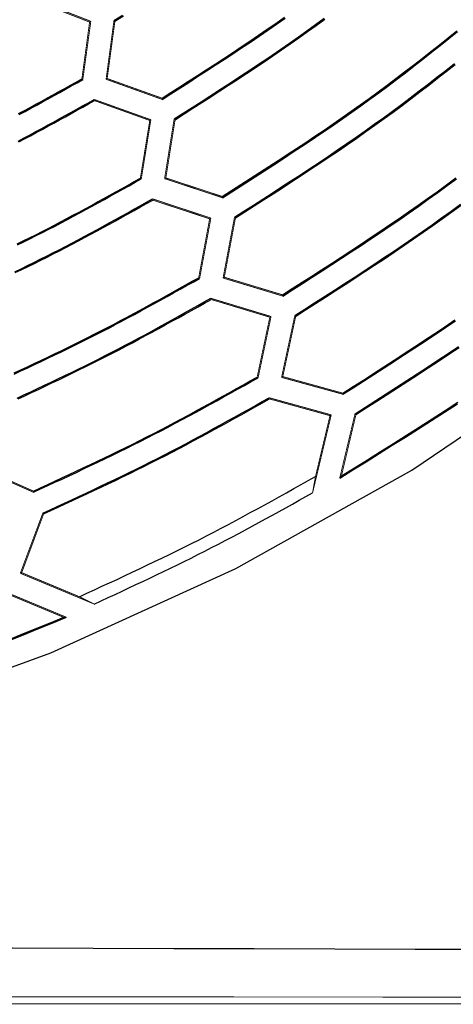
# Model space of a CAD drawing. Extents: x 56457 to 92424, y 96385 to 117475.
# Drawn here: x 63756 to 64380, y 105279 to 106697 of the extents above; entities that cross this region are included whole.
import ezdxf

# ---------------------------------------------------------------- set-up
doc = ezdxf.new("R2010")
doc.units = 0
doc.header["$MEASUREMENT"] = 0
doc.layers.add('LIVELLO_2', color=7, linetype='ByLayer')

msp = doc.modelspace()

# ---------------------------------------------------------------- linework, layer by layer
at = {"layer": 'LIVELLO_2', "color": 7, "linetype": 'Continuous', "const_width": 1.27}
for points in [[(63858.1622, 106694.83832), (63779.03629, 106725.62185)], [(63779.03629, 106723.84374), (63856.38409, 106693.727)], [(63856.38409, 106693.727), (63845.2709, 106611.93393)], [(63846.60448, 106611.04487), (63858.1622, 106694.83832)], [(63856.38409, 106693.727), (63858.1622, 106694.83832)], [(63891.50177, 106695.8385), (63880.16631, 106611.37827)], [(63892.83535, 106694.83832), (63881.72216, 106612.37845)], [(63892.83535, 106694.83832), (63892.83535, 106694.94945), (63892.39082, 106695.06058), (63892.39082, 106695.17171), (63892.16856, 106695.28284), (63891.94629, 106695.39398), (63891.94629, 106695.50511), (63891.94629, 106695.61624), (63891.72403, 106695.72737), (63891.50177, 106695.8385)], [(63845.2709, 106611.93393), (63845.49316, 106611.93393), (63845.71543, 106611.82279), (63845.71543, 106611.71166), (63846.15995, 106611.60053), (63846.15995, 106611.4894), (63846.38222, 106611.37827), (63846.60448, 106611.26714), (63846.60448, 106611.156), (63846.60448, 106611.04487)], [(63881.72216, 106612.37845), (63880.16631, 106611.37827)], [(63880.16631, 106611.37827), (63960.84806, 106582.37284)], [(63960.84806, 106584.03982), (63881.72216, 106612.37845)], [(63863.27426, 106580.70587), (63863.27426, 106580.817), (63863.052, 106581.03926), (63863.052, 106581.15039), (63863.052, 106581.26152), (63863.052, 106581.48379), (63863.052, 106581.70605), (63863.052, 106581.81718), (63863.052, 106581.92832), (63863.052, 106582.15058), (63863.052, 106582.26171)], [(63944.62281, 106553.03402), (63863.052, 106582.26171)], [(63863.27426, 106580.70587), (63943.06696, 106552.03384)], [(63960.84806, 106584.03982), (63960.84806, 106583.81756), (63960.84806, 106583.70643), (63960.84806, 106583.48416), (63960.84806, 106583.37303), (63960.84806, 106583.15077), (63960.84806, 106582.9285), (63960.84806, 106582.81737), (63960.84806, 106582.70624), (63960.84806, 106582.48398), (63960.84806, 106582.37284)], [(63943.06696, 106552.03384), (63929.50887, 106468.79605)], [(63930.84245, 106467.907), (63944.62281, 106553.03402)], [(63943.06696, 106552.03384), (63944.62281, 106553.03402)], [(63978.18464, 106554.14534), (63964.40429, 106468.24039)], [(63966.1824, 106469.24058), (63979.51822, 106553.14516)], [(63979.51822, 106553.14516), (63979.51822, 106553.25629), (63979.51822, 106553.36742), (63979.29596, 106553.47855), (63979.07369, 106553.58968), (63979.07369, 106553.70082), (63978.85143, 106553.81195), (63978.62917, 106553.92308), (63978.62917, 106554.03421), (63978.18464, 106554.14534)], [(63929.50887, 106468.79605), (63929.73114, 106468.79605), (63929.73114, 106468.68492), (63929.73114, 106468.57379), (63929.9534, 106468.46266), (63930.17566, 106468.35152), (63930.17566, 106468.24039), (63930.62019, 106468.12926), (63930.62019, 106468.01813), (63930.84245, 106467.907)], [(63966.1824, 106469.24058), (63964.40429, 106468.24039)], [(63964.40429, 106468.24039), (64047.7532, 106440.79082)], [(63966.1824, 106469.24058), (64047.53094, 106442.45779)], [(63947.28997, 106437.34573), (63947.28997, 106437.56799), (63947.28997, 106437.79025), (63947.28997, 106438.01252), (63947.28997, 106438.12365), (63947.06771, 106438.23478), (63947.06771, 106438.45705), (63947.06771, 106438.56818), (63947.06771, 106438.79044), (63947.06771, 106438.90157), (63947.06771, 106439.12384)], [(64031.08342, 106411.34086), (63947.06771, 106439.12384)], [(64047.53094, 106442.45779), (64047.53094, 106442.23553), (64047.53094, 106442.01327), (64047.53094, 106441.90213), (64047.53094, 106441.791), (64047.53094, 106441.56874), (64047.7532, 106441.45761), (64047.7532, 106441.23534), (64047.7532, 106441.01308), (64047.7532, 106440.79082)], [(63947.28997, 106437.34573), (64029.30531, 106410.34068)], [(64029.30531, 106410.34068), (64013.52458, 106325.54705)], [(64014.85816, 106324.54686), (64031.08342, 106411.34086)], [(64029.30531, 106410.34068), (64031.08342, 106411.34086)], [(64065.08978, 106412.56332), (64048.64226, 106325.10252)], [(64050.42037, 106326.21384), (64066.42336, 106411.67426)], [(64066.42336, 106411.67426), (64066.2011, 106411.78539), (64066.2011, 106411.89652), (64065.97883, 106412.00766), (64065.75657, 106412.00766), (64065.75657, 106412.11879), (64065.31204, 106412.22992), (64065.31204, 106412.34105), (64065.31204, 106412.45218), (64065.08978, 106412.56332)], [(64013.52458, 106325.54705), (64013.74684, 106325.43591), (64013.74684, 106325.32478), (64013.96911, 106325.32478), (64014.19137, 106325.21365), (64014.41364, 106325.10252), (64014.6359, 106324.99139), (64014.6359, 106324.88025), (64014.6359, 106324.76912), (64014.85816, 106324.54686)], [(64050.42037, 106326.21384), (64048.64226, 106325.10252)], [(64048.64226, 106325.10252), (64134.65834, 106299.09766)], [(64134.21381, 106300.87577), (64050.42037, 106326.21384)], [(64134.21381, 106300.87577), (64134.21381, 106300.6535), (64134.43608, 106300.54237), (64134.43608, 106300.32011), (64134.43608, 106300.09784), (64134.43608, 106299.98671), (64134.43608, 106299.87558), (64134.65834, 106299.65332), (64134.65834, 106299.54218), (64134.65834, 106299.31992), (64134.65834, 106299.09766)], [(64031.52795, 106294.20785), (64031.30568, 106294.43012), (64031.30568, 106294.54125), (64031.30568, 106294.65238), (64031.30568, 106294.87464), (64031.30568, 106294.98578), (64031.08342, 106295.20804), (64031.08342, 106295.4303), (64031.08342, 106295.54144), (64031.08342, 106295.65257), (64031.08342, 106295.87483)], [(64117.76629, 106269.6477), (64031.08342, 106295.87483)], [(64031.52795, 106294.20785), (64115.98818, 106268.64752)], [(64115.98818, 106268.64752), (64097.76255, 106182.40917)], [(64099.09614, 106181.40898), (64117.76629, 106269.6477)], [(64115.98818, 106268.64752), (64117.76629, 106269.6477)], [(64151.99492, 106270.98129), (64132.88023, 106181.96464)], [(64134.65834, 106183.07596), (64153.3285, 106270.09223)], [(64153.3285, 106270.09223), (64152.88397, 106270.20336), (64152.88397, 106270.3145), (64152.66171, 106270.42563), (64152.43944, 106270.53676), (64152.43944, 106270.64789), (64152.21718, 106270.75902), (64151.99492, 106270.87016), (64151.99492, 106270.98129)], [(64134.65834, 106183.07596), (64132.88023, 106181.96464)], [(64134.65834, 106183.07596), (64221.11895, 106159.18261)], [(64097.76255, 106182.40917), (64097.76255, 106182.29804), (64097.76255, 106182.18691), (64097.98482, 106182.07578), (64098.20708, 106181.96464), (64098.20708, 106181.85351), (64098.42934, 106181.74238), (64098.65161, 106181.74238), (64098.65161, 106181.63125), (64098.65161, 106181.52012), (64099.09614, 106181.40898)], [(64132.88023, 106181.96464), (64221.34122, 106157.62676)], [(64221.11895, 106159.18261), (64221.11895, 106159.07147), (64221.34122, 106158.96034), (64221.34122, 106158.73808), (64221.34122, 106158.51581), (64221.34122, 106158.40468), (64221.34122, 106158.18242), (64221.34122, 106158.07129), (64221.34122, 106157.96016), (64221.34122, 106157.73789), (64221.34122, 106157.62676)], [(64115.54366, 106150.95885), (64115.32139, 106151.06998), (64115.32139, 106151.29224), (64115.32139, 106151.40337), (64115.32139, 106151.62564), (64115.32139, 106151.8479), (64115.09913, 106151.95903), (64115.09913, 106152.07016), (64115.09913, 106152.29243), (64115.09913, 106152.40356), (64115.09913, 106152.62582)], [(64204.44917, 106127.95454), (64115.09913, 106152.62582)], [(64115.54366, 106150.95885), (64202.67106, 106126.84323)], [(64177.55525, 106015.6002), (64204.44917, 106127.95454)], [(64181.77826, 106039.16016), (64202.67106, 106126.84323)], [(64202.67106, 106126.84323), (64204.44917, 106127.95454)], [(64238.67779, 106129.39926), (64216.67368, 106036.93753)], [(64219.11858, 106039.93809), (64240.01137, 106128.39907)], [(64240.01137, 106128.39907), (64239.78911, 106128.5102), (64239.78911, 106128.62134), (64239.56685, 106128.73247), (64239.56685, 106128.8436), (64239.34458, 106128.95473), (64239.12232, 106129.06586), (64239.12232, 106129.177), (64238.90005, 106129.28813), (64238.67779, 106129.28813), (64238.67779, 106129.39926)], [(63692.79795, 106053.16278), (63775.48007, 106016.48926)], [(63775.48007, 106018.15624), (63694.57606, 106054.05184)], [(64181.77826, 106039.16016), (64181.33373, 106036.82639), (64180.88921, 106034.38149), (64180.44468, 106032.04772), (64180.00015, 106029.71395), (64179.55562, 106027.38018), (64179.1111, 106025.04641), (64178.88883, 106022.60151), (64178.22204, 106020.37888), (64177.99978, 106018.04511), (64177.55525, 106015.6002)], [(64219.11858, 106039.93809), (64218.67405, 106039.71582), (64218.67405, 106039.38243), (64218.22952, 106039.04903), (64218.22952, 106038.82677), (64217.78499, 106038.49337), (64217.56273, 106038.04885), (64217.34047, 106037.82658), (64217.1182, 106037.49319), (64216.89594, 106037.15979), (64216.67368, 106036.93753)], [(63775.48007, 106018.15624), (63775.48007, 106018.04511), (63775.48007, 106017.82284), (63775.48007, 106017.60058), (63775.48007, 106017.48945), (63775.48007, 106017.26718), (63775.48007, 106017.15605), (63775.48007, 106017.04492), (63775.48007, 106016.82265), (63775.48007, 106016.60039), (63775.48007, 106016.48926)], [(63789.03816, 105986.48365), (63756.58765, 105899.80077)], [(63758.58802, 105900.68983), (63790.14948, 105985.2612)], [(63790.14948, 105985.2612), (63790.14948, 105985.48346), (63790.14948, 105985.59459), (63789.70495, 105985.70573), (63789.70495, 105985.81686), (63789.70495, 105985.92799), (63789.48269, 105986.03912), (63789.26043, 105986.26138), (63789.26043, 105986.37252), (63789.03816, 105986.48365)], [(63758.58802, 105900.68983), (63756.58765, 105899.80077)], [(63756.58765, 105899.80077), (63863.052, 105855.45915)], [(63758.58802, 105900.68983), (63841.71468, 105866.01668)], [(63823.04452, 105836.34447), (63735.25033, 105872.90686)], [(63819.04377, 105836.34447), (63735.25033, 105871.23988)], [(63841.71468, 105866.01668), (63843.93732, 105864.90536), (63846.15995, 105863.79404), (63848.38259, 105862.79385), (63850.38297, 105861.79367), (63852.38334, 105860.68235), (63854.60598, 105859.68216), (63856.82862, 105858.57084), (63859.05125, 105857.45952), (63861.05163, 105856.45934), (63863.052, 105855.45915)], [(63819.04377, 105836.34447), (63819.4883, 105836.34447), (63819.93283, 105836.34447), (63820.37736, 105836.34447), (63820.82188, 105836.34447), (63821.26641, 105836.34447), (63821.71094, 105836.34447), (63822.15547, 105836.34447), (63822.59999, 105836.34447), (63823.04452, 105836.34447)], [(66057.90683, 105285.90821), (65689.17122, 105287.01953), (65318.87976, 105287.90859), (64948.14378, 105288.68651), (64577.85232, 105289.01991), (64207.56086, 105289.46443), (64021.30381, 105289.57557), (63651.01235, 105289.79783), (63280.7209, 105289.90896), (63094.46385, 105289.90896), (62724.17239, 105290.02009), (62353.88093, 105290.02009)], [(58643.18712, 105279.5737), (66064.35248, 105279.5737)]]:
    msp.add_lwpolyline(points, dxfattribs=at)
at = {"layer": 'LIVELLO_2', "color": 7, "linetype": 'Continuous'}
for points in [[(63891.50177, 106695.8385), (63903.72456, 106703.65114)], [(63892.83535, 106694.83832), (63905.02594, 106702.63989)], [(63960.84806, 106584.03982), (63973.56954, 106592.18046), (63986.28691, 106600.32676), (63998.99607, 106608.48434), (64011.69291, 106616.65887), (64024.37335, 106624.85599), (64037.03326, 106633.08135), (64049.66854, 106641.3406), (64062.2751, 106649.63938), (64074.84883, 106657.98334), (64087.38562, 106666.37813), (64099.88137, 106674.8294), (64112.33197, 106683.34279), (64124.73333, 106691.92396), (64137.08133, 106700.57855)], [(63960.84806, 106582.37284), (63973.62396, 106590.54555), (63986.39577, 106598.7239), (63999.15938, 106606.91353), (64011.9107, 106615.1201), (64024.64564, 106623.34923), (64037.36009, 106631.60658), (64050.04997, 106639.89778), (64062.71118, 106648.22849), (64075.33962, 106656.60434), (64087.93119, 106665.03097), (64100.4818, 106673.51403), (64112.98736, 106682.05916), (64125.44376, 106690.672), (64137.84691, 106699.3582)], [(63978.18464, 106554.14534), (63991.09673, 106562.40045), (64004.00464, 106570.66131), (64016.90418, 106578.93369), (64029.79118, 106587.22335), (64042.66144, 106595.53603), (64055.51079, 106603.87751), (64068.33504, 106612.25353), (64081.13001, 106620.66986), (64093.89152, 106629.13225), (64106.61538, 106637.64647), (64119.29742, 106646.21826), (64131.93344, 106654.8534), (64144.51927, 106663.55763), (64157.05073, 106672.33671), (64169.52362, 106681.1964), (64181.93377, 106690.14246), (64194.27837, 106699.17875)], [(63979.51822, 106553.14516), (63992.39625, 106561.39177), (64005.27013, 106569.64408), (64018.13576, 106577.90776), (64030.98898, 106586.18851), (64043.82566, 106594.49202), (64056.64167, 106602.82397), (64069.43289, 106611.19005), (64082.19516, 106619.59596), (64094.92436, 106628.04738), (64107.61636, 106636.54999), (64120.26702, 106645.1095), (64132.8722, 106653.73158), (64145.42778, 106662.42193), (64157.92962, 106671.18623), (64170.37358, 106680.03018), (64182.75554, 106688.95946), (64195.07272, 106697.97788)], [(64047.53094, 106442.45779), (64060.94567, 106451.04083), (64074.35609, 106459.62981), (64087.75788, 106468.23066), (64101.14674, 106476.84932), (64114.51836, 106485.49173), (64127.86841, 106494.16382), (64141.1926, 106502.87153), (64154.4866, 106511.6208), (64167.74612, 106520.41756), (64180.96683, 106529.26775), (64194.14442, 106538.17731), (64207.27459, 106547.15217), (64220.35302, 106556.19828), (64233.3754, 106565.32156), (64246.33742, 106574.52795), (64259.23476, 106583.8234), (64272.06455, 106593.21187), (64284.82964, 106602.68941), (64297.53436, 106612.2501), (64310.183, 106621.88798), (64322.7799, 106631.59712), (64335.32935, 106641.37159), (64347.83568, 106651.20544), (64360.30319, 106661.09274), (64372.7362, 106671.02755), (64385.13902, 106681.00393)], [(64047.7532, 106440.79082), (64061.21339, 106449.39998), (64074.66923, 106458.01512), (64088.11638, 106466.64221), (64101.55052, 106475.28724), (64114.96728, 106483.95617), (64128.36234, 106492.655), (64141.73135, 106501.38969), (64155.06996, 106510.16623), (64168.37385, 106518.99059), (64181.63865, 106527.86874), (64194.86004, 106536.80667), (64208.03368, 106545.81036), (64221.15521, 106554.88578), (64234.2203, 106564.03891), (64247.22461, 106573.27572), (64260.16379, 106582.6022), (64273.03496, 106592.02232), (64285.84101, 106601.53211), (64298.58628, 106611.12557), (64311.27511, 106620.79673), (64323.91185, 106630.53962), (64336.50084, 106640.34825), (64349.04641, 106650.21666), (64361.55291, 106660.13886), (64374.02468, 106670.10888), (64386.46606, 106680.12073)], [(64065.08978, 106412.56332), (64078.67897, 106421.26473), (64092.26379, 106429.97217), (64105.83987, 106438.69164), (64119.40282, 106447.42917), (64132.94829, 106456.19076), (64146.47188, 106464.98244), (64159.96923, 106473.81022), (64173.43597, 106482.68013), (64186.86772, 106491.59818), (64200.26011, 106500.57038), (64213.60876, 106509.60276), (64226.90931, 106518.70133), (64240.15738, 106527.87211), (64253.34859, 106537.12112), (64266.47857, 106546.45437), (64279.54295, 106555.87788), (64292.53883, 106565.39564), (64305.46914, 106575.00362), (64318.33825, 106584.6958), (64331.15054, 106594.46617), (64343.91037, 106604.30871), (64356.62211, 106614.21741), (64369.29015, 106624.18626), (64381.91884, 106634.20923)], [(64066.42336, 106411.67426), (64079.98762, 106420.35628), (64093.54754, 106429.04427), (64107.09878, 106437.74422), (64120.637, 106446.46211), (64134.15786, 106455.20391), (64147.65701, 106463.9756), (64161.13011, 106472.78316), (64174.57283, 106481.63256), (64187.98082, 106490.52979), (64201.34975, 106499.48083), (64214.67527, 106508.49165), (64227.95304, 106517.56823), (64241.17871, 106526.71655), (64254.34796, 106535.94258), (64267.45644, 106545.25231), (64280.4998, 106554.65171), (64293.47517, 106564.14477), (64306.38542, 106573.72749), (64319.23491, 106583.3939), (64332.02797, 106593.13802), (64344.76895, 106602.95388), (64357.46218, 106612.83549), (64370.11201, 106622.77687), (64382.72277, 106632.77206)], [(63754.15438, 106561.87789), (63762.4815, 106566.34239), (63770.79611, 106570.83148), (63779.09945, 106575.3427), (63787.39279, 106579.87358), (63795.67736, 106584.42167), (63803.95442, 106588.98451), (63812.22522, 106593.55965), (63820.49102, 106598.14461), (63828.75307, 106602.73695), (63837.01261, 106607.33421), (63845.2709, 106611.93393)], [(63755.10442, 106560.57666), (63763.46864, 106565.07432), (63771.81971, 106569.5978), (63780.15894, 106574.14451), (63788.48765, 106578.71188), (63796.80715, 106583.29732), (63805.11876, 106587.89825), (63813.4238, 106592.51208), (63821.72357, 106597.13624), (63830.0194, 106601.76815), (63838.3126, 106606.40522), (63846.60448, 106611.04487)], [(63753.64709, 106522.39537), (63762.12671, 106526.8752), (63770.59101, 106531.3851), (63779.04125, 106535.92255), (63787.47873, 106540.48506), (63795.90471, 106545.07012), (63804.32047, 106549.67522), (63812.72729, 106554.29786), (63821.12645, 106558.93554), (63829.51923, 106563.58574), (63837.90689, 106568.24596), (63846.29072, 106572.9137), (63854.672, 106577.58645), (63863.052, 106582.26171)], [(63754.33641, 106521.03481), (63762.78066, 106525.49852), (63771.20945, 106529.99256), (63779.62408, 106534.5144), (63788.02581, 106539.06152), (63796.41596, 106543.63138), (63804.79579, 106548.22146), (63813.16661, 106552.82924), (63821.5297, 106557.45217), (63829.88634, 106562.08775), (63838.23783, 106566.73343), (63846.58546, 106571.3867), (63854.9305, 106576.04502), (63863.27426, 106580.70587)], [(63751.85608, 106374.08142), (63760.89033, 106378.51968), (63769.907, 106382.99242), (63778.90475, 106387.5023), (63787.88222, 106392.05197), (63796.83852, 106396.64317), (63805.77457, 106401.27411), (63814.69172, 106405.94213), (63823.59131, 106410.64459), (63832.47471, 106415.37884), (63841.34325, 106420.14223), (63850.19829, 106424.93212), (63859.04118, 106429.74584), (63867.87327, 106434.58076), (63876.69591, 106439.43422), (63885.51045, 106444.30357), (63894.31823, 106449.18617), (63903.12062, 106454.07937), (63911.91895, 106458.98052), (63920.71459, 106463.88696), (63929.50887, 106468.79605)], [(63752.38812, 106372.64579), (63761.46534, 106377.10591), (63770.52466, 106381.60113), (63779.5647, 106386.13416), (63788.58408, 106390.70769), (63797.58189, 106395.32351), (63806.55905, 106399.97981), (63815.51695, 106404.67389), (63824.45696, 106409.40305), (63833.38045, 106414.16459), (63842.2888, 106418.95581), (63851.18339, 106423.77402), (63860.06559, 106428.61652), (63868.93679, 106433.48061), (63877.79834, 106438.36358), (63886.65165, 106443.26275), (63895.49806, 106448.17541), (63904.33898, 106453.09886), (63913.17576, 106458.03041), (63922.0098, 106462.96735), (63930.84245, 106467.907)], [(64134.21381, 106300.87577), (64148.31958, 106309.89512), (64162.42078, 106318.92075), (64176.51288, 106327.95893), (64190.59131, 106337.01592), (64204.65152, 106346.098), (64218.68895, 106355.21144), (64232.69904, 106364.36253), (64246.67725, 106373.55752), (64260.61902, 106382.80269), (64274.51978, 106392.10431), (64288.37499, 106401.46866), (64302.18009, 106410.90201), (64315.93052, 106420.41063), (64329.62174, 106430.00079), (64343.24917, 106439.67877), (64356.80827, 106449.45084), (64370.29599, 106459.3212), (64383.71536, 106469.28567)], [(64134.65834, 106299.09766), (64148.79655, 106308.15564), (64162.93021, 106317.21987), (64177.0548, 106326.29658), (64191.16578, 106335.39203), (64205.2586, 106344.51244), (64219.32873, 106353.66408), (64233.37163, 106362.85317), (64247.38276, 106372.08597), (64261.35758, 106381.36871), (64275.29156, 106390.70764), (64289.18015, 106400.109), (64303.01881, 106409.57904), (64316.80302, 106419.12399), (64330.52823, 106428.75011), (64344.1899, 106438.46364), (64357.78349, 106448.27081), (64371.30599, 106458.17578), (64384.76043, 106468.17438)], [(63748.59074, 106334.09278), (63757.7839, 106338.53065), (63766.96178, 106342.99848), (63776.12299, 106347.49899), (63785.26614, 106352.03492), (63794.38985, 106356.60897), (63803.49273, 106361.22389), (63812.57384, 106365.88148), (63821.63411, 106370.57994), (63830.67493, 106375.31655), (63839.69769, 106380.08858), (63848.70377, 106384.89329), (63857.69458, 106389.72798), (63866.67149, 106394.58992), (63875.63589, 106399.47638), (63884.58918, 106404.38463), (63893.53275, 106409.31195), (63902.46798, 106414.25563), (63911.39626, 106419.21292), (63920.31899, 106424.18111), (63929.23754, 106429.15748), (63938.15332, 106434.1393), (63947.06771, 106439.12384)], [(63749.40868, 106332.79928), (63758.57304, 106337.21801), (63767.72228, 106341.66645), (63776.85502, 106346.14728), (63785.96988, 106350.66321), (63795.0655, 106355.21695), (63804.1405, 106359.81118), (63813.19395, 106364.44773), (63822.22677, 106369.12479), (63831.24033, 106373.83968), (63840.236, 106378.58969), (63849.21517, 106383.37211), (63858.17921, 106388.18425), (63867.12949, 106393.02341), (63876.06739, 106397.88688), (63884.99429, 106402.77196), (63893.91155, 106407.67595), (63902.82057, 106412.59615), (63911.7227, 106417.52985), (63920.61933, 106422.47437), (63929.51184, 106427.42699), (63938.40159, 106432.38501), (63947.28997, 106437.34573)], [(64151.99492, 106270.98129), (64166.26452, 106280.12075), (64180.52954, 106289.26653), (64194.78538, 106298.42493), (64209.02745, 106307.60227), (64223.25118, 106316.80485), (64237.45196, 106326.039), (64251.62522, 106335.31101), (64265.76635, 106344.62721), (64279.87079, 106353.99391), (64293.93393, 106363.41741), (64307.95118, 106372.90403), (64321.91797, 106382.46008), (64335.82971, 106392.09187), (64349.68179, 106401.80572), (64363.46965, 106411.60793), (64377.18868, 106421.50482), (64390.83583, 106431.5006)], [(64153.3285, 106270.09223), (64167.57108, 106279.20978), (64181.80907, 106288.33365), (64196.03788, 106297.47016), (64210.2529, 106306.62563), (64224.44956, 106315.80637), (64238.62324, 106325.0187), (64252.76937, 106334.26895), (64266.88335, 106343.56343), (64280.96059, 106352.90846), (64294.99648, 106362.31036), (64308.98645, 106371.77545), (64322.92589, 106381.31005), (64336.81022, 106390.92047), (64350.63484, 106400.61304), (64364.39516, 106410.39408), (64378.08658, 106420.26989), (64391.70602, 106430.24473)], [(63747.61837, 106188.27532), (63757.31185, 106192.79155), (63766.99809, 106197.322), (63776.67562, 106201.86953), (63786.343, 106206.43699), (63795.99879, 106211.0272), (63805.64152, 106215.64304), (63815.26976, 106220.28733), (63824.88204, 106224.96293), (63834.47693, 106229.67267), (63844.05297, 106234.41942), (63853.60871, 106239.20601), (63863.14269, 106244.03528), (63872.65396, 106248.90915), (63882.14348, 106253.82572), (63891.61269, 106258.78214), (63901.06304, 106263.77557), (63910.49599, 106268.80316), (63919.91299, 106273.86206), (63929.31548, 106278.94943), (63938.70492, 106284.06242), (63948.08276, 106289.19818), (63957.45045, 106294.35387), (63966.80943, 106299.52663), (63976.16116, 106304.71364), (63985.50709, 106309.91203), (63994.84867, 106315.11895), (64004.18735, 106320.33158), (64013.52458, 106325.54705)], [(63747.79702, 106186.76429), (63757.53499, 106191.2921), (63767.26558, 106195.83438), (63776.98734, 106200.39403), (63786.69877, 106204.97395), (63796.39841, 106209.57703), (63806.08479, 106214.20618), (63815.75642, 106218.86428), (63825.41185, 106223.55423), (63835.04958, 106228.27892), (63844.66815, 106233.04126), (63854.26609, 106237.84413), (63863.84191, 106242.69043), (63873.39464, 106247.58209), (63882.92527, 106252.51718), (63892.43527, 106257.4928), (63901.9261, 106262.50605), (63911.39925, 106267.55405), (63920.85619, 106272.63389), (63930.29839, 106277.74268), (63939.72732, 106282.87752), (63949.14447, 106288.03553), (63958.5513, 106293.21379), (63967.94929, 106298.40943), (63977.3399, 106303.61955), (63986.72463, 106308.84124), (63996.10493, 106314.07162), (64005.48228, 106319.30779), (64014.85816, 106324.54686)], [(63752.06361, 106152.1665), (63761.88415, 106156.73149), (63771.6988, 106161.30805), (63781.50606, 106165.89908), (63791.30446, 106170.50748), (63801.09253, 106175.13614), (63810.86879, 106179.78795), (63820.63176, 106184.46581), (63830.37996, 106189.17262), (63840.11193, 106193.91126), (63849.82618, 106198.68464), (63859.52124, 106203.49564), (63869.19563, 106208.34717), (63878.84787, 106213.2421), (63888.47699, 106218.18238), (63898.08396, 106223.16607), (63907.67028, 106228.19026), (63917.2374, 106233.25208), (63926.78681, 106238.34862), (63936.31998, 106243.477), (63945.83839, 106248.63431), (63955.34352, 106253.81766), (63964.83684, 106259.02417), (63974.31982, 106264.25093), (63983.79395, 106269.49505), (63993.2607, 106274.75365), (64002.72155, 106280.02381), (64012.17797, 106285.30266), (64021.63143, 106290.5873), (64031.08342, 106295.87483)], [(63753.29942, 106151.03062), (63763.08755, 106155.58708), (63772.86993, 106160.15483), (63782.64511, 106164.7367), (63792.41165, 106169.33551), (63802.16813, 106173.95409), (63811.91309, 106178.59525), (63821.6451, 106183.26181), (63831.36271, 106187.95661), (63841.0645, 106192.68247), (63850.74902, 106197.4422), (63860.41483, 106202.23864), (63870.0605, 106207.0746), (63879.68457, 106211.95291), (63889.28612, 106216.87541), (63898.86613, 106221.84019), (63908.42602, 106226.84443), (63917.96723, 106231.88531), (63927.4912, 106236.96001), (63936.99937, 106242.06571), (63946.49317, 106247.1996), (63955.97404, 106252.35885), (63965.44342, 106257.54065), (63974.90275, 106262.74218), (63984.35345, 106267.96063), (63993.79697, 106273.19316), (64003.23474, 106278.43697), (64012.6682, 106283.68923), (64022.09879, 106288.94713), (64031.52795, 106294.20785)], [(64221.11895, 106159.18261), (64235.90274, 106168.65078), (64250.68178, 106178.1255), (64265.45131, 106187.61329), (64280.20658, 106197.1207), (64294.94285, 106206.65426), (64309.65535, 106216.22051), (64324.33934, 106225.82599), (64338.99006, 106235.47724), (64353.60277, 106245.1808), (64368.1727, 106254.94319), (64382.69511, 106264.77097)], [(64221.34122, 106157.62676), (64236.16566, 106167.12014), (64250.98536, 106176.62006), (64265.79557, 106186.13304), (64280.59154, 106195.66562), (64295.36854, 106205.22433), (64310.1218, 106214.8157), (64324.84659, 106224.44627), (64339.53817, 106234.12256), (64354.19178, 106243.85112), (64368.80269, 106253.63847), (64383.36614, 106263.49114)], [(64238.67779, 106129.39926), (64253.6413, 106138.9765), (64268.60002, 106148.56034), (64283.54913, 106158.1574), (64298.48385, 106167.77429), (64313.39936, 106177.41761), (64328.29088, 106187.09397), (64343.1536, 106196.80998), (64357.98273, 106206.57225), (64372.77345, 106216.38739), (64387.52098, 106226.26201)], [(64240.01137, 106128.39907), (64254.94548, 106137.96517), (64269.8748, 106147.53785), (64284.79454, 106157.12371), (64299.69993, 106166.72932), (64314.58616, 106176.36128), (64329.44847, 106186.02618), (64344.28205, 106195.73059), (64359.08213, 106205.48111), (64373.84392, 106215.28433), (64388.56262, 106225.14682)], [(60665.15404, 105906.83348), (60928.67079, 105785.14434), (61201.31769, 105683.99864), (61481.61608, 105604.10128), (61768.08725, 105546.15714), (62059.25252, 105510.8711), (62353.63322, 105498.94804), (62649.57739, 105510.85848), (62944.73833, 105546.13302), (63236.59523, 105604.0667), (63522.62725, 105683.95458), (63800.31356, 105785.0917), (64067.13333, 105906.77311), (64320.56574, 106048.29385), (64558.08996, 106208.94898)], [(63775.48007, 106018.15624), (63785.74949, 106022.90044), (63796.01737, 106027.64769), (63806.28214, 106032.40101), (63816.54226, 106037.16347), (63826.79618, 106041.93809), (63837.04234, 106046.72793), (63847.27921, 106051.53602), (63857.50522, 106056.3654), (63867.71883, 106061.21912), (63877.91848, 106066.10022), (63888.10263, 106071.01174), (63898.26973, 106075.95672), (63908.41823, 106080.93821), (63918.54656, 106085.95925), (63928.6532, 106091.02288), (63938.73657, 106096.13214), (63948.79568, 106101.28902), (63958.83156, 106106.49147), (63968.84577, 106111.73645), (63978.83986, 106117.02093), (63988.81536, 106122.34185), (63998.77384, 106127.6962), (64008.71683, 106133.08092), (64018.64589, 106138.49298), (64028.56257, 106143.92934), (64038.46841, 106149.38697), (64048.36496, 106154.86282), (64058.25376, 106160.35386), (64068.13638, 106165.85706), (64078.01435, 106171.36937), (64087.88923, 106176.88775), (64097.76255, 106182.40917)], [(63775.48007, 106016.48926), (63785.79116, 106021.25429), (63796.10069, 106026.02237), (63806.40712, 106030.79653), (63816.70891, 106035.57982), (63827.00449, 106040.37527), (63837.29232, 106045.18594), (63847.57085, 106050.01486), (63857.83852, 106054.86507), (63868.0938, 106059.73963), (63878.33512, 106064.64156), (63888.56094, 106069.57391), (63898.76971, 106074.53973), (63908.95987, 106079.54205), (63919.12988, 106084.58393), (63929.27819, 106089.66839), (63939.40324, 106094.79848), (63949.50402, 106099.97621), (63959.58158, 106105.1995), (63969.63747, 106110.46531), (63979.67323, 106115.77063), (63989.69042, 106121.11239), (63999.69057, 106126.48758), (64009.67525, 106131.89314), (64019.64599, 106137.32604), (64029.60435, 106142.78325), (64039.55188, 106148.26172), (64049.49011, 106153.75841), (64059.4206, 106159.2703), (64069.3449, 106164.79434), (64079.26456, 106170.32749), (64089.18112, 106175.86672), (64099.09614, 106181.40898)], [(63789.03816, 105986.48365), (63799.43038, 105991.27756), (63809.82102, 105996.07458), (63820.20848, 106000.87783), (63830.59118, 106005.69042), (63840.96754, 106010.51547), (63851.33596, 106015.35608), (63861.69486, 106020.21538), (63872.04266, 106025.09647), (63882.37776, 106030.00247), (63892.69859, 106034.93649), (63903.00355, 106039.90166), (63913.29106, 106044.90107), (63923.55953, 106049.93784), (63933.80737, 106055.0151), (63944.033, 106060.13594), (63954.23484, 106065.30349), (63964.41182, 106070.51983), (63974.56499, 106075.78286), (63984.69596, 106081.08949), (63994.8063, 106086.4366), (64004.89761, 106091.82108), (64014.97146, 106097.2398), (64025.02944, 106102.68966), (64035.07315, 106108.16755), (64045.10416, 106113.67034), (64055.12407, 106119.19493), (64065.13445, 106124.73821), (64075.13691, 106130.29705), (64085.13302, 106135.86834), (64095.12436, 106141.44898), (64105.11254, 106147.03585), (64115.09913, 106152.62582)], [(63790.14948, 105985.2612), (63800.5176, 105990.04738), (63810.88415, 105994.83662), (63821.24758, 105999.632), (63831.60632, 106004.43658), (63841.95883, 106009.25342), (63852.30352, 106014.08559), (63862.63885, 106018.93615), (63872.96324, 106023.80818), (63883.27515, 106028.70474), (63893.57301, 106033.6289), (63903.85525, 106038.58371), (63914.12032, 106043.57225), (63924.36665, 106048.59758), (63934.59269, 106053.66278), (63944.79687, 106058.7709), (63954.97763, 106063.92501), (63965.13393, 106069.12714), (63975.26683, 106074.37523), (63985.37789, 106079.66623), (63995.46866, 106084.99706), (64005.54071, 106090.36467), (64015.59559, 106095.76598), (64025.63487, 106101.19793), (64035.6601, 106106.65746), (64045.67285, 106112.14151), (64055.67468, 106117.64701), (64065.66715, 106123.17089), (64075.65181, 106128.7101), (64085.63023, 106134.26156), (64095.60397, 106139.82221), (64105.5746, 106145.389), (64115.54366, 106150.95885)], [(64216.67368, 106036.93753), (64235.62512, 106048.69845), (64254.5691, 106060.46966), (64273.49813, 106072.26143), (64292.40476, 106084.08404), (64311.2815, 106095.94778), (64330.1209, 106107.86293), (64348.91547, 106119.83976), (64367.65776, 106131.88856), (64386.34029, 106144.01961)], [(64219.11858, 106039.93809), (64237.85259, 106051.60857), (64256.57937, 106063.28901), (64275.29167, 106074.98937), (64293.98226, 106086.7196), (64312.64389, 106098.48967), (64331.26934, 106110.30953), (64349.85136, 106122.18915), (64368.38272, 106134.13847), (64386.85617, 106146.16747)], [(63841.71468, 105866.01668), (63852.55227, 105871.01377), (63863.38822, 105876.01409), (63874.22088, 105881.02088), (63885.04859, 105886.03738), (63895.86971, 105891.06683), (63906.68259, 105896.11245), (63917.48559, 105901.17749), (63928.27705, 105906.26518), (63939.05534, 105911.37876), (63949.81879, 105916.52146), (63960.56578, 105921.69651), (63971.29464, 105926.90716), (63982.00373, 105932.15664), (63992.6914, 105937.44819), (64003.356, 105942.78504), (64013.9959, 105948.17042), (64024.60998, 105953.6065), (64035.19935, 105959.09112), (64045.76565, 105964.62104), (64056.31054, 105970.19303), (64066.83565, 105975.80384), (64077.34264, 105981.45025), (64087.83316, 105987.12902), (64098.30885, 105992.83691), (64108.77136, 105998.57069), (64119.22233, 106004.32712), (64129.66342, 106010.10297), (64140.09628, 106015.89499), (64150.52254, 106021.69996), (64160.94386, 106027.51463), (64171.36188, 106033.33578), (64181.77826, 106039.16016)], [(63863.052, 105855.45915), (63873.06393, 105860.1028), (63883.07442, 105864.74927), (63893.08204, 105869.40138), (63903.08535, 105874.06196), (63913.08292, 105878.73382), (63923.0733, 105883.41978), (63933.05507, 105888.12266), (63943.02678, 105892.84529), (63952.987, 105897.59048), (63962.93429, 105902.36106), (63972.86722, 105907.15985), (63982.78436, 105911.98966), (63992.68425, 105916.85332), (64002.56548, 105921.75365), (64012.42659, 105926.69347), (64022.26617, 105931.6756), (64032.08322, 105936.70195), (64041.87869, 105941.77067), (64051.65403, 105946.87895), (64061.41067, 105952.02395), (64071.15004, 105957.20285), (64080.87359, 105962.41283), (64090.58275, 105967.65105), (64100.27897, 105972.9147), (64109.96368, 105978.20095), (64119.63832, 105983.50698), (64129.30433, 105988.82995), (64138.96314, 105994.16705), (64148.6162, 105999.51545), (64158.26495, 106004.87233), (64167.91082, 106010.23485), (64177.55525, 106015.6002)], [(63737.23393, 105803.19855), (63757.69986, 105811.4436), (63778.15424, 105819.72417), (63798.60093, 105828.0284), (63819.04377, 105836.34447)], [(63740.3726, 105802.82424), (63761.05423, 105811.1623), (63781.72416, 105819.53636), (63802.38629, 105827.93441), (63823.04452, 105836.34447)], [(64441.40339, 105357.73953), (64325.43044, 105358.11544), (64209.45741, 105358.46342), (64093.4843, 105358.78224), (63977.5111, 105359.07312), (63861.53783, 105359.33793), (63745.56449, 105359.57855), (63629.59109, 105359.79681), (63513.61762, 105359.9946), (63397.64411, 105360.17377), (63281.67054, 105360.33618), (63165.69693, 105360.48369), (63049.72329, 105360.61818), (62933.74961, 105360.74149), (62817.77591, 105360.85549), (62701.80218, 105360.96204), (62585.82844, 105361.06301), (62469.85469, 105361.16025), (62353.88093, 105361.25563)]]:
    msp.add_lwpolyline(points, dxfattribs=at)

doc.saveas('drawing.dxf')
